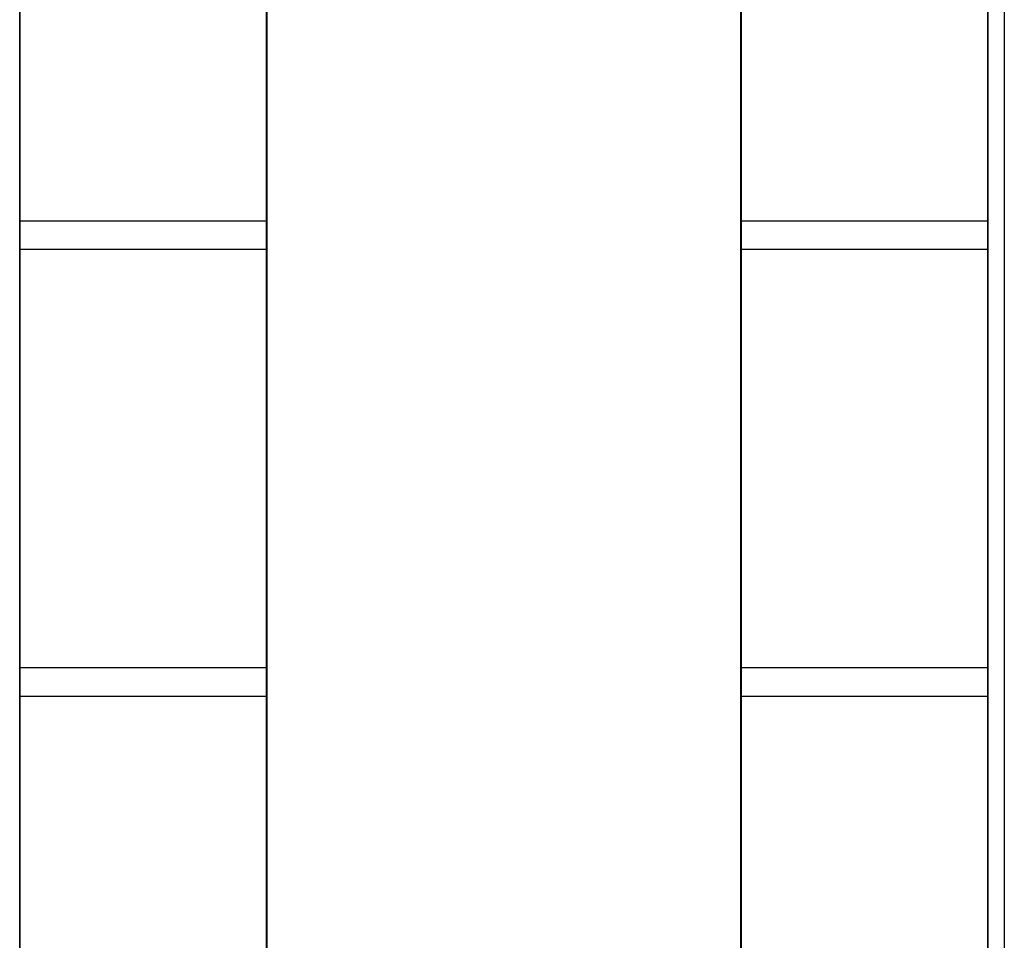
# Model space of a CAD drawing. Extents: x -37.6 to 37.6, y -26.6 to 26.6.
# Drawn here: x -5.3 to -3.5, y -8.4 to -6.8 of the extents above; entities that cross this region are included whole.
import ezdxf

# ---------------------------------------------------------------- set-up
doc = ezdxf.new("R2010")
doc.units = 0
doc.layers.get('0').update_dxf_attribs({"linetype": 'CONTINUOUS'})

msp = doc.modelspace()

# ---------------------------------------------------------------- linework, layer by layer
at = {"color": 0}
for points in [[(-3.5264, 18.1082), (-3.5264, -9.9679)], [(-3.5564, -3.5695), (-3.5564, -9.5877)], [(-3.5553, -3.5691), (-3.5553, -9.5877)], [(-3.9926, -9.5877), (-3.9926, -3.719)], [(-3.9915, -9.5877), (-3.9915, -3.7186)], [(-4.8319, -4.0064), (-4.8319, -9.5877)], [(-4.8308, -4.0061), (-4.8308, -9.5877)], [(-5.2681, -9.5877), (-5.2681, -4.1559)], [(-5.267, -9.5877), (-5.267, -4.1556)], [(-4.8319, -7.1668), (-5.267, -7.1668)], [(-3.5564, -7.1668), (-3.9915, -7.1668)], [(-4.8319, -7.2168), (-5.267, -7.2168)], [(-3.5564, -7.2168), (-3.9915, -7.2168)], [(-4.8319, -7.9571), (-5.267, -7.9571)], [(-3.5564, -7.9571), (-3.9915, -7.9571)], [(-5.267, -8.0071), (-4.8319, -8.0071)], [(-3.9915, -8.0071), (-3.5564, -8.0071)]]:
    msp.add_lwpolyline(points, dxfattribs=at)

doc.saveas('drawing.dxf')
